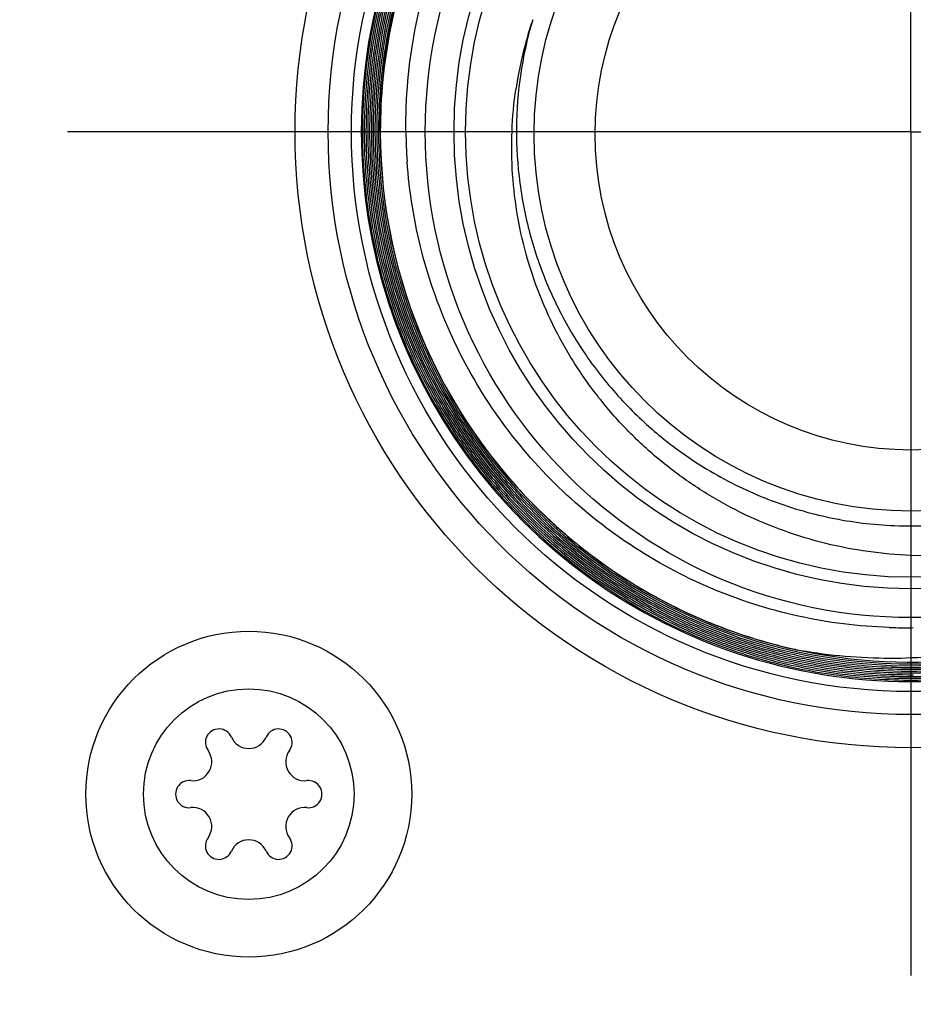
# Model space of a CAD drawing. Units: inches. Extents: x 0 to 11, y 0 to 8.5.
# Drawn here: x 4.7 to 4.8, y 6.4 to 6.4 of the extents above; entities that cross this region are included whole.
import ezdxf

# ---------------------------------------------------------------- set-up
doc = ezdxf.new("R2010")
doc.units = ezdxf.units.IN
doc.header["$LTSCALE"] = 0.605
doc.header["$MEASUREMENT"] = 0
doc.linetypes.add('CENTER', pattern=[0.6, 0.375, -0.075, 0.075, -0.075])
doc.layers.get('0').update_dxf_attribs({"linetype": 'CONTINUOUS'})
for name, color, linetype in [('02___PRT_ALL_AXES', 7, 'CONTINUOUS'), ('3_ALL_AXES', 7, 'CONTINUOUS'), ('7_ALL_FEATURES', 7, 'CONTINUOUS')]:
    doc.layers.add(name, color=color, linetype=linetype)
doc.dimstyles.new('DIMSTYLE_1', dxfattribs={"dimtxt": 0.0937, "dimasz": 0.094, "dimexe": 0.125, "dimexo": 0.0625, "dimgap": 0.04685, "dimtad": 0, "dimtih": 1, "dimtoh": 1, "dimdec": 0, "dimlfac": 21.3675213675, "dimzin": 4, "dimdsep": 46, "dimtxsty": 'Standard', "dimblk": '_FILLED', "dimblk1": '_FILLED', "dimblk2": '_FILLED', "dimcen": 0.09, "dimazin": 1, "dimtp": 0.01, "dimtm": 0.01, "dimtfac": 1, "dimtdec": 0, "dimtofl": 0, "dimtmove": 0, "dimatfit": 3, "dimldrblk": '_FILLED', "dimfxl": 1, "dimtolj": 1, "dimtzin": 4, "dimarcsym": 0})
doc.dimstyles.new('DIMSTYLE_3', dxfattribs={"dimtxt": 0.0937, "dimasz": 0.094, "dimexe": 0.125, "dimexo": 0.0625, "dimgap": 0.04685, "dimtad": 0, "dimtih": 1, "dimtoh": 1, "dimdec": 1, "dimlfac": 21.3675213675, "dimzin": 4, "dimdsep": 46, "dimtxsty": 'Standard', "dimblk": '_FILLED', "dimblk1": '_FILLED', "dimblk2": '_FILLED', "dimcen": 0.09, "dimazin": 1, "dimtp": 0.01, "dimtm": 0.01, "dimtfac": 1, "dimtdec": 1, "dimtofl": 0, "dimtmove": 0, "dimatfit": 3, "dimldrblk": '_FILLED', "dimfxl": 1, "dimtolj": 1, "dimtzin": 4, "dimarcsym": 0})

# ---------------------------------------------------------------- blocks, each defined once
blk = doc.blocks.new('_FILLED')
at = {"color": 0, "linetype": 'ByBlock'}
blk.add_solid([(0, 0), (-1, 0.1662234043), (-1, -0.1662234043)], dxfattribs=at)
blk = doc.blocks.new('*D8')
at = {"color": 2, "linetype": 'Continuous', "transparency": 16777216}
for p, q in [((4.8053282201, 6.3488384161), (4.8053282201, 5.9111495041)), ((4.3139305601, 6.320057504099999), (4.3139305601, 5.9111495041)), ((4.3139305601, 6.0361495041), (4.5596293901, 6.0361495041)), ((4.8053282201, 6.0361495041), (4.5596293901, 6.0361495041)), ((4.5596293901, 6.0361495041), (4.8914405785, 6.0361495041))]:
    blk.add_line(p, q, dxfattribs=at)
at = {"color": 2, "linetype": 'Continuous', "transparency": 16777216, "xscale": 0.094, "yscale": 0.094, "zscale": 0.094, "rotation": 180}
blk.add_blockref('_FILLED', (4.3139305601, 6.0361495041), dxfattribs=at)
at = {"color": 2, "linetype": 'Continuous', "transparency": 16777216, "xscale": 0.094, "yscale": 0.094, "zscale": 0.094}
blk.add_blockref('_FILLED', (4.8053282201, 6.0361495041), dxfattribs=at)
at = {"color": 2, "linetype": 'Continuous', "transparency": 16777216, "insert": (4.9382905785, 6.0829995041), "char_height": 0.0937, "width": 0.3009546468, "attachment_point": 1, "line_spacing_factor": 0.9}
blk.add_mtext('10.5"', dxfattribs=at)
blk = doc.blocks.new('*D9')
at = {"color": 2, "linetype": 'Continuous', "transparency": 16777216}
for p, q in [((4.0329302401, 6.4265453716), (4.0329302401, 6.6765453716)), ((4.7276212646, 6.4265453716), (3.9079302401, 6.4265453716)), ((4.3478385601, 6.2861495041), (3.9079302401, 6.2861495041)), ((4.0329302401, 6.2861495041), (4.0329302401, 6.0361495041))]:
    blk.add_line(p, q, dxfattribs=at)
at = {"color": 2, "linetype": 'Continuous', "transparency": 16777216, "xscale": 0.094, "yscale": 0.094, "zscale": 0.094}
for p, rotation in [((4.0329302401, 6.4265453716), 270), ((4.0329302401, 6.2861495041), 90)]:
    blk.add_blockref('_FILLED', p, dxfattribs=dict(at, rotation=rotation))
at = {"color": 2, "linetype": 'Continuous', "transparency": 16777216, "insert": (4.0329302401, 6.403197437799999), "char_height": 0.0937, "width": 0.119127881, "attachment_point": 2, "line_spacing_factor": 0.9}
blk.add_mtext('3"', dxfattribs=at)

msp = doc.modelspace()

# ---------------------------------------------------------------- linework, layer by layer
at = {"color": 7, "linetype": 'Continuous'}
for p, q in [((4.7665650141, 6.4265883542), (4.7665612402, 6.4265453716)), ((4.7665612402, 6.4265453716), (4.766565015, 6.4265023838)), ((4.7665612434, 6.426588357000001), (4.7665612849, 6.4265023774)), ((4.7666915297, 6.4265878651), (4.7666878417, 6.4265453716)), ((4.7666878417, 6.4265453716), (4.7666916062, 6.4265024429)), ((4.7666878439, 6.4265878672), (4.7666878873, 6.4265024363)), ((4.7668182777, 6.426588171100001), (4.7668145358, 6.4265453716)), ((4.7668145358, 6.4265453716), (4.7668183263, 6.426502296900001)), ((4.7668145368, 6.4265881728), (4.7668145831, 6.4265022902)), ((4.7669413302, 6.426588066), (4.7669413785, 6.4265024361)), ((4.7669450533, 6.4265880643), (4.7669413303, 6.4265453716)), ((4.7669413303, 6.4265453716), (4.766945095, 6.4265024421)), ((4.7670681624, 6.4265876299), (4.7670682119, 6.4265017389)), ((4.7670718093, 6.4265876277), (4.7670681625, 6.4265453716)), ((4.7670681625, 6.4265453716), (4.7670720517, 6.4265017446)), ((4.7671986539, 6.4265882027), (4.767194906399999, 6.4265453716)), ((4.767194906399999, 6.4265453716), (4.767199064, 6.426500277000001)), ((4.767194908600001, 6.426588205800001), (4.7671949565, 6.4265002703)), ((4.767325238500001, 6.4265880944), (4.7673215104, 6.4265453716)), ((4.7673215104, 6.4265453716), (4.7673251839, 6.426502960700001)), ((4.767321513500001, 6.4265880974), (4.7673215551, 6.4265029546)), ((4.797082119, 6.3899913603), (4.7971600681, 6.389977063200001)), ((4.797082119, 6.3899913603), (4.7971612892, 6.389983740800001))]:
    msp.add_line(p, q, dxfattribs=at)
for centre, radius in [((4.8053282201, 6.4265453716), 0.0343223182), ((4.8053282201, 6.4265453716), 0.032292), ((4.8053282201, 6.4265453716), 0.031473), ((4.8053282201, 6.4263873358), 0.0266342072), ((4.8053282201, 6.4263873358), 0.0223236)]:
    msp.add_circle(centre, radius, dxfattribs=at)
for centre, radius, start, end in [((4.8053282201, 6.4265453716), 0.038844, 29.8021147113, 320.7960125807), ((4.8053366539, 6.4265643572), 0.0377617285, 127.1756111259, 175.6584271979), ((4.8052124185, 6.4254284226), 0.0281053367, 161.8934350984, 164.4788691073), ((4.8051488667, 6.425448852000001), 0.0280385828, 161.2386165973, 161.892754285), ((4.805394039599999, 6.4265585027), 0.0379459401, 169.6190826998, 180.019827017), ((4.8052258992, 6.4254243691), 0.0281194105, 164.4782612484, 167.3896592997), ((4.8051200639, 6.4254473616), 0.0280111044, 167.6785582731, 171.4470725175), ((4.8051881855, 6.4254331345), 0.0280806929, 167.3903128989, 167.6798590629), ((4.8053095514, 6.4265633051), 0.0377347836, 175.6537190401, 180.0272298895), ((4.8053005383, 6.4265649062), 0.0375989981, 176.1521515998, 180.0297680662), ((4.8053195358, 6.4265641123), 0.0382513709, 180.0934274761, 230.2657264811), ((4.8053833403, 6.426569535800001), 0.0381884466, 180.1039220598, 190.4396283172), ((4.8052957817, 6.426565693200001), 0.0379742785, 180.0946603548, 183.5577296866), ((4.8053210322, 6.4265646696), 0.037506257, 180.0294802139, 218.6423185231), ((4.8053190049, 6.4265639062), 0.037490585, 180.0283258706, 228.0344283636), ((4.8049508966, 6.4269357337), 0.0353197412, 180.6332592933, 184.0269449227), ((4.8053282201, 6.4265453716), 0.029925869, 270, 320.5565982562), ((4.8053492201, 6.4265847195), 0.0379074583, 211.8243479915, 219.5521958872), ((4.8052396511, 6.426495292799999), 0.0277677991, 227.5687492831, 229.0850275682), ((4.8053339878, 6.4266052871), 0.0279127046, 229.0865687718, 232.4175073262), ((4.805249937, 6.4265069262), 0.0374147101, 218.641238701, 219.1579329719), ((4.8053570987, 6.426600218), 0.0375567146, 219.1650587985, 228.124251808), ((4.8052589237, 6.4264960124), 0.0373999501, 228.0333156102, 228.5008897093), ((4.8052548212, 6.4264925799), 0.0374082962, 228.1308454129, 229.1715101294), ((4.8053458674, 6.426600247200001), 0.0375356283, 228.506917576, 236.2656045351), ((4.8053450809, 6.426603794299999), 0.0375514605, 229.1782462452, 237.8170499854), ((4.8053082004, 6.4265495469), 0.0377257813, 232.9115121806, 281.6676688708), ((4.8052909037, 6.4265210154), 0.0374392137, 236.2682185245, 238.1494364687), ((4.805275788299999, 6.426500606799999), 0.0374272208, 237.8226922757, 239.0640693784), ((4.8053194861, 6.42657257), 0.0374980889, 238.1539088551, 244.9960406412), ((4.8053435076, 6.4266214181), 0.0375656592, 239.0702020485, 247.7173301326), ((4.8052868274, 6.426505118300001), 0.0374231547, 244.9977052995, 247.8348129734), ((4.8053282201, 6.4265453716), 0.0374725757, 257.2876215511, 296.5063106133), ((4.8052876697, 6.426495963200001), 0.0374284005, 247.7236043751, 248.8658874599), ((4.8053339354, 6.4266312289), 0.0375577187, 247.8408420327, 254.7442752322), ((4.8053280637, 6.426610435700001), 0.0375497378, 248.8713748442, 257.6173499521), ((4.8048911655, 6.426682887899999), 0.0351749776, 268.1926581311, 268.6838148163), ((4.804892092, 6.4267355137), 0.0352276108, 268.6842743345, 270.9759547758), ((4.8053008638, 6.4265103476), 0.03743239509999999, 254.744426786, 257.3166708577), ((4.8052982503, 6.4264892923), 0.0382981433, 260.3475294026, 261.0280460254), ((4.8053147529, 6.426620939), 0.0384307531, 261.0343520707, 270.2970746165)]:
    msp.add_arc(centre, radius, start, end, dxfattribs=at)
for points, knots in [([(4.8441584435, 6.4265877512), (4.8441544013, 6.4291213079), (4.8437732245, 6.4329362124), (4.8425328854, 6.4378581315), (4.8408172197, 6.4426368214), (4.8378063088, 6.448259745800001), (4.8337556866, 6.4531871753), (4.8299917744, 6.4565947079), (4.8259126631, 6.4596175254), (4.8202859506, 6.4626239382), (4.812966665799999, 6.4648434725), (4.8053538627, 6.4655939847), (4.797740978, 6.464845148099999), (4.7904208565, 6.4626281498), (4.7847936114, 6.459622437), (4.7807144897, 6.456599555), (4.7769507301, 6.453191908200001), (4.7729001576, 6.4482643347), (4.7698909748, 6.4426402489), (4.7681780423, 6.437860446599999), (4.7669410818, 6.4329374812), (4.7665628444, 6.4291220402), (4.7665612434, 6.426588357000001)], [0, 0, 0, 0, 0.0624822287, 0.0937597894, 0.1250347775, 0.1875159638, 0.2499973491, 0.2812756292, 0.3125536673, 0.3750341771, 0.437516643, 0.4999969339, 0.5624775736, 0.6249596676, 0.6874414820999999, 0.7187191739, 0.749997468, 0.8124784634000001, 0.8749605989, 0.9062360839, 0.9375147178000001, 1, 1, 1, 1]), ([(4.8183220314, 6.462976410700001), (4.8154270954, 6.4640073323), (4.8093653623, 6.4653806475), (4.8000635199, 6.465227089500001), (4.7910567433, 6.462877714299999), (4.7828641544, 6.4584613937), (4.7759490533, 6.452232174400001), (4.7707060796, 6.4445409021), (4.7674337892, 6.435831948400001), (4.766689697099999, 6.429661086), (4.7666878439, 6.4265878672)], [0, 0, 0, 0, 0.1249994922, 0.2499970161, 0.3749976395, 0.4999947528, 0.6249956915, 0.7499972275, 0.8749924092, 1, 1, 1, 1]), ([(4.8439052191, 6.4265881344), (4.8439011092, 6.4291051168), (4.8435220424, 6.4328950535), (4.842289615199999, 6.4377847718), (4.8405852764, 6.4425323573), (4.8375942973, 6.4481187377), (4.8335696459, 6.4530135559), (4.8298301929, 6.4563985964), (4.825777727, 6.4594018256), (4.8201878282, 6.4623889466), (4.8129161105, 6.4645933839), (4.80535309, 6.4653385526), (4.7977898888, 6.464595294800001), (4.7905177682, 6.4623922021), (4.7849276036, 6.4594058642), (4.780875051600001, 6.4564028936), (4.7771356944, 6.4530177255), (4.7731118165, 6.448122264299999), (4.7701228549, 6.4425348466), (4.7684209878, 6.437786446), (4.7671917334, 6.4328957791), (4.7668160014, 6.4291052622), (4.7668145368, 6.4265881728)], [0, 0, 0, 0, 0.0624819818, 0.09375995470000001, 0.1250357719, 0.1875183257, 0.2499983203, 0.2812763793, 0.3125555817, 0.3750384938, 0.4375202429, 0.5000001585, 0.5624825643, 0.6249634696999999, 0.6874439065000001, 0.7187223070000001, 0.7500012545999999, 0.8124812382, 0.8749610414, 0.9062365131, 0.9375154356000001, 1, 1, 1, 1]), ([(4.8437784689, 6.4265887178), (4.843774244800001, 6.4290974751), (4.8433962476, 6.4328749871), (4.8421679976, 6.4377487474), (4.8404692332, 6.4424807495), (4.837487784499999, 6.4480485904), (4.8334761503, 6.452927056), (4.8297491023, 6.4563010001), (4.8257100455, 6.459294319500001), (4.8201385917, 6.4622713628), (4.8128908408, 6.4644681038), (4.8053528666, 6.465211219), (4.7978145733, 6.4644702571), (4.7905665438, 6.462274159700001), (4.784994723600001, 6.4592978004), (4.7809553439, 6.456304863400001), (4.7772283634, 6.4529307363), (4.7732179572, 6.4480511599), (4.770238647, 6.4424821747), (4.7685422253, 6.4377493671), (4.767317057, 6.4328748174), (4.766942728, 6.4290968173), (4.7669413302, 6.426588066)], [0, 0, 0, 0, 0.0624835832, 0.0937623213, 0.1250386134, 0.1875212732, 0.2500008197, 0.2812792348, 0.3125578222, 0.3750393666, 0.4375188578, 0.4999997507, 0.5624812912, 0.624961426, 0.6874424953, 0.7187214286, 0.7500004059000001, 0.8124801944, 0.8749616814, 0.9062378003, 0.9375166438, 1, 1, 1, 1]), ([(4.8384150006, 6.4456098542), (4.8373761906, 6.4474104428), (4.8349991149, 6.45084814), (4.8306459317, 6.4553508241), (4.825616537, 6.459085866900001), (4.8200463212, 6.461951532300001), (4.814083932, 6.4638723647), (4.807888369200001, 6.4647969724), (4.8016249946, 6.4646998503), (4.7954611151, 6.463583861900001), (4.7895611851, 6.4614790461), (4.7840827031, 6.4584415096), (4.7791725986, 6.4545516449), (4.774961814, 6.4499138546), (4.7715627598, 6.4446521766), (4.7690661956, 6.4389064987), (4.7675400423, 6.4328323201), (4.7671961844, 6.428666951399999), (4.767194908600001, 6.426588205800001)], [0, 0, 0, 0, 0.0624996906, 0.125001262, 0.1875029933, 0.2500019556, 0.312502414, 0.3750026025, 0.4375016499, 0.4999998927000001, 0.5624997454, 0.625000555, 0.6874998433, 0.7499989826000001, 0.8124989613, 0.8749991564, 0.9375007484000001, 1, 1, 1, 1]), ([(4.7982888893, 6.4641809175), (4.7961211151, 6.4637741777), (4.7918468585, 6.4625824295), (4.7858459862, 6.4597203789), (4.7804256183, 6.4558670754), (4.7757506773, 6.4511376841), (4.7719600609, 6.4456738752), (4.7691667216, 6.4396383946), (4.767455054, 6.4332138655), (4.767069378, 6.4287932356), (4.7670681624, 6.4265876299)], [0, 0, 0, 0, 0.1249975846, 0.2499967413, 0.3749988165, 0.499996483, 0.6249951531, 0.7499985617, 0.8750022094, 1, 1, 1, 1]), ([(4.8433981763, 6.426588253999999), (4.8433941278, 6.429072193), (4.8430202089, 6.4328123232), (4.8418040668, 6.4376377388), (4.8401218485, 6.4423226189), (4.8371697741, 6.4478351449), (4.8331983948, 6.452665805), (4.8295082397, 6.4560065022), (4.8255090039, 6.4589700248), (4.8199924543, 6.4619172763), (4.8128165633, 6.4640931614), (4.8053530188, 6.464828889400001), (4.7978894327, 6.464094555700001), (4.7907129979, 6.461920910599999), (4.78519615, 6.4589741576), (4.7811970528, 6.4560106011), (4.777507163, 6.452669744600001), (4.773536120899999, 6.4478387677), (4.7705858983, 6.4423250141), (4.7689065676, 6.437638964500001), (4.767693867, 6.4328126109), (4.7673230956, 6.429072051499999), (4.767321513500001, 6.4265880974)], [0, 0, 0, 0, 0.062483887, 0.09376128550000001, 0.1250359838, 0.1875168992, 0.2499984068, 0.2812773465, 0.3125554337, 0.3750372412, 0.4375197704, 0.5000014933, 0.5624810859, 0.6249629284, 0.6874437954000001, 0.718721666, 0.7499993373, 0.8124801356999999, 0.8749623927, 0.9062376731999999, 0.9375158013, 1, 1, 1, 1]), ([(4.7678148212, 6.4265453716), (4.7678135791, 6.428997609), (4.7681755442, 6.432690929), (4.769367687, 6.4374570658), (4.7710207476, 6.442085274299999), (4.7739280411, 6.4475317926), (4.7778439576, 6.4523052301), (4.7814840685, 6.4556069049), (4.7854297889, 6.458536468099999), (4.7908742673, 6.461450341), (4.7979579428, 6.463602051900001), (4.8053262009, 6.4643323719), (4.8126953943, 6.4636110706), (4.8197813497, 6.4614673443), (4.8252295468, 6.458560905900001), (4.8291793874, 6.4556370535), (4.8328244553, 6.4523408649), (4.836747649499999, 6.4475734701), (4.8396646228, 6.4421323175), (4.8413272078, 6.437507483099999), (4.8425297637, 6.4327436749), (4.8429001072, 6.4290509801), (4.8429048632, 6.426598530900001)], [0, 0, 0, 0, 0.0624803336, 0.0937591117, 0.125033274, 0.1875144909, 0.2499953585, 0.2812737166, 0.3125521766, 0.375035023, 0.4375174654, 0.4999978747, 0.5624784979999999, 0.6249606207, 0.6874409345999999, 0.7187189547, 0.7499981081999999, 0.8124784754000001, 0.8749595442, 0.9062338826, 0.9375141626000001, 1, 1, 1, 1]), ([(4.8428914165, 6.426596783200001), (4.842886634, 6.4290482667), (4.8425163452, 6.4327395454), (4.8413146718, 6.4375017534), (4.8396531691, 6.4421252838), (4.8367373846, 6.4475648373), (4.8328152658, 6.452330435), (4.8291715812, 6.4556257461), (4.8252232176, 6.458548989600001), (4.8197769989, 6.461454871799999), (4.812693267699999, 6.463597246799999), (4.8053267672, 6.464318743400001), (4.7979610027, 6.4635892076), (4.7908800418, 6.461437730499999), (4.7854375086, 6.4585250875), (4.7814929075, 6.45559685), (4.777853946600001, 6.452296489400001), (4.773939700000001, 6.4475244862), (4.7710334982, 6.442079904400001), (4.7693806344, 6.4374533609), (4.7681886144, 6.4326888806), (4.7678269694, 6.4289967625), (4.7678283753, 6.4265453716)], [0, 0, 0, 0, 0.0624828052, 0.09376338779999999, 0.1250389113, 0.1875211071, 0.2500017406, 0.2812813761, 0.3125610282, 0.3750431183, 0.4375235319, 0.5000049107, 0.5624854765, 0.6249653058, 0.6874474368000001, 0.7187265040999999, 0.7500051006, 0.8124838298999999, 0.8749654534, 0.9062402895, 0.9375196631, 1, 1, 1, 1]), ([(4.8426465545, 6.4333845828), (4.8422504302, 6.435540276799999), (4.8413718381, 6.4387319903), (4.8396668541, 6.4427768821), (4.8376187252, 6.4466604863), (4.834436900000001, 6.451159511499999), (4.829746274100001, 6.4558136761), (4.824321736, 6.4595884674), (4.8183270103, 6.462369588), (4.8119419675, 6.4640733966), (4.8053586981, 6.4646479168), (4.798774970299999, 6.4640764777), (4.7923896106, 6.4623768925), (4.787390003000001, 6.4600597614), (4.7836803086, 6.4577117416), (4.7801878637, 6.455051084500001), (4.7762753915, 6.4511714898), (4.7730934595, 6.446673265), (4.7710455894, 6.4427894634), (4.769341524100001, 6.438744159), (4.7684642843, 6.4355519734), (4.7680692161, 6.4333960405)], [0, 0, 0, 0, 0.0624892247, 0.09376165759999999, 0.1250366918, 0.1875266496, 0.2500162629, 0.3125054077, 0.3749956748, 0.4374844344, 0.4999712124, 0.5624586310999999, 0.6249475114999999, 0.68743614, 0.7187094124, 0.7499832779000001, 0.8124733716, 0.8749625517, 0.9062372453, 0.9375095101, 1, 1, 1, 1]), ([(4.7803188339, 6.452477161699999), (4.7815840552, 6.4537254047), (4.7843023347, 6.456039260599999), (4.788841497, 6.458872164400001), (4.793752298, 6.460999904199999), (4.798922066499999, 6.462381237100001), (4.8042376209, 6.462994967699999), (4.809586160799999, 6.4628286576), (4.8148522399, 6.4618772464), (4.8199213714, 6.460163666900001), (4.8246884394, 6.4577339854), (4.8290546939, 6.454641258500001), (4.8329252967, 6.450946337), (4.8362129246, 6.4467244417), (4.8388575265, 6.4420734951), (4.8408091649, 6.4370910206), (4.8420211119, 6.431879950800001), (4.8423163012, 6.4283224584), (4.8423350264, 6.4265453716)], [0, 0, 0, 0, 0.0625000661, 0.124999006, 0.1874996054, 0.2499996613, 0.3125001724, 0.3749984376, 0.4374978552, 0.4999961053, 0.5624950142, 0.6249936435, 0.6874917246, 0.7499916644, 0.8124931142, 0.8749902475, 0.9375049529, 1, 1, 1, 1]), ([(4.7824835043, 6.456466425199999), (4.7803666701, 6.454848692000001), (4.7764655579, 6.451149844600001), (4.7719273335, 6.4445000177), (4.7688921392, 6.4370426487), (4.7679650432, 6.4317468048), (4.7677862968, 6.4290880679)], [0, 0, 0, 0, 0.2499927693, 0.4999768826, 0.7499582062000001, 1, 1, 1, 1]), ([(4.7696333127, 6.4265453716), (4.7696069317, 6.4289426377), (4.7700413201, 6.4337557327), (4.7721106951, 6.4406919752), (4.7755241137, 6.4470762856), (4.778612211, 6.4507934403), (4.7803188339, 6.452477161699999)], [0, 0, 0, 0, 0.2500076943, 0.4999956194, 0.7499944989, 1, 1, 1, 1]), ([(4.778590454, 6.4344658968), (4.7782235733, 6.4332219048), (4.7776623345, 6.430679653099999), (4.7773558289, 6.4267893352), (4.777599868, 6.4228941855), (4.7783804181, 6.4190713183), (4.7796831079, 6.415393357), (4.7814903478, 6.411935657999999), (4.783756342799999, 6.4087614948), (4.7855481394, 6.4068745486), (4.7865045765, 6.4060002289)], [0, 0, 0, 0, 0.1250536743, 0.2500822187, 0.3750950148, 0.5001113784000001, 0.62509777, 0.7500771037, 0.8750545648, 1, 1, 1, 1]), ([(4.8053282201, 6.3966195026), (4.803301225, 6.3966941229), (4.800259403, 6.397121604500001), (4.7963678538, 6.398292644800001), (4.7935516606, 6.3994695172), (4.7908723525, 6.4009302118), (4.788357754700001, 6.4026597056), (4.786039016, 6.404644195099999), (4.7839409319, 6.406860505399999), (4.7820846113, 6.409283014700001), (4.780494274300001, 6.4118880307), (4.7791889707, 6.4146469254), (4.7781835933, 6.4175287236), (4.7774914898, 6.4205013764), (4.7771216546, 6.423531133099999), (4.7770777501, 6.4265826736), (4.777269513399999, 6.4286092229), (4.7774204738, 6.429613255900001)], [0, 0, 0, 0, 0.1248649731, 0.1873706708, 0.2498773103, 0.3123915113, 0.3749018292, 0.4374095787, 0.4999229032, 0.5624337768, 0.624942618, 0.6874549338, 0.7499666551999999, 0.8124747906, 0.8749851004000001, 0.9374976859, 1, 1, 1, 1]), ([(4.7665612849, 6.4265023774), (4.7665641843, 6.4246871123), (4.7668260593, 6.4210514936), (4.76797845, 6.415711158300001), (4.769868913, 6.410584110199999), (4.7724584176, 6.405772757), (4.7756969862, 6.401371645599999), (4.7795207272, 6.397468264500001), (4.7838541429, 6.394139726900001), (4.7886113611, 6.3914515059), (4.7936984177, 6.3894564928), (4.799015015, 6.3881947102), (4.8044559479, 6.387691355), (4.8099136828, 6.3879561232), (4.815280328, 6.3889834349), (4.8204501343, 6.3907533557), (4.8253195545, 6.3932305164), (4.8283039717, 6.3953230163), (4.8297135317, 6.3964669906)], [0, 0, 0, 0, 0.0624957048, 0.1250034105, 0.1874978998, 0.2499990797, 0.3124989566, 0.3750001873, 0.437499558, 0.5000004411, 0.562502456, 0.6250031017000001, 0.68750326, 0.7500017798999999, 0.8125019885, 0.8750024479, 0.9375010659999999, 1, 1, 1, 1]), ([(4.7666878873, 6.4265024363), (4.7666905323, 6.4248692145), (4.766903828, 6.421598780499999), (4.7678411903, 6.4167761812), (4.769382301499999, 6.412110120199999), (4.771500634, 6.407676954199999), (4.7741642067, 6.403547218), (4.778376692799999, 6.3985420471), (4.7847849467, 6.3933493621), (4.7922947979, 6.389938702), (4.7986553401, 6.3884087648), (4.803540159700001, 6.3878733404), (4.8084527157, 6.3879610346), (4.8133150757, 6.3886699829), (4.8180477148, 6.3899888491), (4.8210675962, 6.391262093300001), (4.8225295002, 6.391990783300001)], [0, 0, 0, 0, 0.0625224638, 0.1250663844, 0.1875917998, 0.2501256135, 0.3126577212, 0.3751884756, 0.4999997208, 0.6248129674, 0.6873440734, 0.7498740053, 0.8124050576, 0.8749371387999999, 0.9374689569, 1, 1, 1, 1]), ([(4.7668145831, 6.4265022902), (4.7668172856, 6.4248743513), (4.7670300776, 6.4216144677), (4.7679644379, 6.416807388), (4.769500480500001, 6.4121563111), (4.7716123082, 6.4077374222), (4.7742670138, 6.403621506), (4.7774216162, 6.399875046699999), (4.7810251033, 6.3965579946), (4.7850196038, 6.3937237397), (4.7893409357, 6.3914182736), (4.793919380299999, 6.3896786897), (4.7986812637, 6.3885331935), (4.8035498744, 6.3880001926), (4.808446755, 6.3880878232), (4.813293299100001, 6.3887950931), (4.8180103781, 6.390110473099999), (4.8210202841, 6.3913799791), (4.822477333, 6.392106486399999)], [0, 0, 0, 0, 0.0624902394, 0.1250036321, 0.1874984636, 0.2500006636, 0.3125005432, 0.3749992428, 0.4374998896, 0.5000018254, 0.56250424, 0.6250048793999999, 0.6875037248, 0.7500035207, 0.8125033376999999, 0.8750029883, 0.9375025451000001, 1, 1, 1, 1]), ([(4.7669413785, 6.4265024361), (4.7669451468, 6.4242658384), (4.767345718600001, 6.4197832161), (4.7691061208, 6.4132752211), (4.77149789, 6.408184882400001), (4.7739182668, 6.404414649700001), (4.7766582366, 6.4008696995), (4.7806499253, 6.3969090759), (4.785270945, 6.3937050424), (4.7892559895, 6.3916565566), (4.7934032875, 6.3899637842), (4.796671788999999, 6.389108358400001), (4.798876738, 6.3887333397)], [0, 0, 0, 0, 0.1249675741, 0.2499401587, 0.3749112125, 0.4374551762, 0.4999982552, 0.6249685227, 0.7499433402, 0.8124881047, 0.8750317289, 1, 1, 1, 1]), ([(4.7674481017, 6.4265453716), (4.767449871499999, 6.423054049), (4.768428713600001, 6.4160379704), (4.7712998571, 6.4095619684), (4.7731404399, 6.4065954756)], [0, 0, 0, 0, 0.5000155088, 1, 1, 1, 1]), ([(4.7675747721, 6.4265453716), (4.7675759545, 6.4243507146), (4.7679630781, 6.419951995599999), (4.7696806155, 6.413562356900001), (4.772480778299999, 6.4075676124), (4.775017276, 6.403953029099999), (4.7764297282, 6.4022732823)], [0, 0, 0, 0, 0.2499960708, 0.4999987964, 0.7500026236, 1, 1, 1, 1]), ([(4.7677015452, 6.4265453716), (4.7677033456, 6.4233744033), (4.7685150481, 6.4170072755), (4.7709037335, 6.4110496776), (4.7724447709, 6.408278595800001)], [0, 0, 0, 0, 0.5000168185, 1, 1, 1, 1]), ([(4.8037817877, 6.3915254089), (4.801622798299999, 6.3915935358), (4.7973064131, 6.392129868600001), (4.7911020908, 6.3941204739), (4.7853654301, 6.3972117944), (4.7802841927, 6.4012919042), (4.7760397779, 6.4062377168), (4.772770669, 6.4118749328), (4.7705702396, 6.4180071454), (4.7698700254, 6.4222998724), (4.7697183551, 6.4244553837)], [0, 0, 0, 0, 0.1249940255, 0.2499867279, 0.3749804414, 0.4999741036999999, 0.6249678078, 0.7499704957, 0.8749610240000001, 1, 1, 1, 1]), ([(4.767394688, 6.424209229600001), (4.7675625538, 6.421508235), (4.7684798804, 6.4161251915), (4.7715383855, 6.408541045), (4.7761344433, 6.4017777953), (4.780094378399999, 6.3980180764), (4.7822442955, 6.3963752001)], [0, 0, 0, 0, 0.250034242, 0.5000120262, 0.7500061325, 1, 1, 1, 1]), ([(4.7678270507, 6.419649812799999), (4.7683576026, 6.416771403099999), (4.7700926474, 6.411116062400001), (4.7745598743, 6.4034699161), (4.7806595617, 6.3970437905), (4.788067963, 6.3921858247), (4.7963911951, 6.3891517714), (4.805188969700001, 6.388103744199999), (4.8139886905, 6.3890958864), (4.8195585397, 6.391088046599999), (4.8221827132, 6.3923843856)], [0, 0, 0, 0, 0.1249990522, 0.249999899, 0.3750032902, 0.5000036499, 0.6250050265, 0.7500048354000001, 0.8750005568000001, 1, 1, 1, 1]), ([(4.7724447709, 6.408278595800001), (4.7740029259, 6.4054767331), (4.7778588148, 6.4002498877), (4.785427256, 6.3941504033), (4.7942933635, 6.3901653909), (4.8006999698, 6.3890965178), (4.8039037145, 6.388976796900001)], [0, 0, 0, 0, 0.249997316, 0.5000033649, 0.7500022997, 1, 1, 1, 1]), ([(4.7883099444, 6.4044851374), (4.7895167694, 6.4035563014), (4.7914460793, 6.4023076029), (4.7941893737, 6.4009766187), (4.7970337412, 6.399877301), (4.800743811, 6.398947707), (4.8053151735, 6.3985688418), (4.8098858071, 6.3989499853), (4.813594284200001, 6.3998812493), (4.8164367431, 6.4009814864), (4.8191773943, 6.402312935399999), (4.8211045585, 6.4035616764), (4.8223098907, 6.4044903737)], [0, 0, 0, 0, 0.1250339852, 0.1875900783, 0.2501399551, 0.3751415467, 0.5001190161, 0.6250812711, 0.7500385351000001, 0.8125550617, 0.8750700793, 1, 1, 1, 1]), ([(4.7761208714, 6.4024459741), (4.7772998878, 6.4010184815), (4.7798721179, 6.398332957899999), (4.7842746464, 6.394915325099999), (4.7891307113, 6.3921775717), (4.7943348235, 6.3901799148), (4.7997752699, 6.3889657492), (4.805335030899999, 6.3885609761), (4.8108930188, 6.3889736238), (4.8145212319, 6.3897887463), (4.8162929704, 6.3903261678)], [0, 0, 0, 0, 0.124999569, 0.2500004444, 0.3750019679, 0.5000054787, 0.6250045565, 0.7500007836, 0.874999257, 1, 1, 1, 1]), ([(4.7764297282, 6.4022732823), (4.776883790799999, 6.4017332922), (4.7787588227, 6.3996262905), (4.7808709852, 6.3977304586), (4.7825577539, 6.396455498300001)], [0, 0, 0, 0, 0.2501916633, 1, 1, 1, 1]), ([(4.78086817, 6.397148120900001), (4.7821612192, 6.396073304), (4.7848928126, 6.394092147799999), (4.7893429505, 6.391687666699999), (4.7940715447, 6.3898892798), (4.7989955416, 6.3887289667), (4.8040294413, 6.388226866599999), (4.8090857964, 6.3883921754), (4.814075415500001, 6.389221615199999), (4.8173021649, 6.3902084862), (4.8188740691, 6.390805236499999)], [0, 0, 0, 0, 0.1250025351, 0.2500027042, 0.3750021121, 0.5000024290999999, 0.625005512, 0.7500053547, 0.8750022001000001, 1, 1, 1, 1]), ([(4.7822442955, 6.3963752001), (4.7836456825, 6.3953043189), (4.7866018492, 6.3933551329), (4.791396041600001, 6.391077942000001), (4.7964610141, 6.3894883978), (4.8016974858, 6.3886184372), (4.8070039836, 6.3884848911), (4.8122777706, 6.3890902437), (4.817415471399999, 6.390421963), (4.8206861712, 6.391778818400001), (4.8222642945, 6.3925663844)], [0, 0, 0, 0, 0.1250002057, 0.2500009855, 0.3750042064, 0.5000034963000001, 0.6249996683, 0.7499983167000001, 0.8749985641, 1, 1, 1, 1]), ([(4.7971600681, 6.389977063200001), (4.7992295747, 6.3895996837), (4.8034393394, 6.3891822004), (4.8097640369, 6.3896494602), (4.815908965899999, 6.3912112764), (4.8197748449, 6.3929285248), (4.8216176362, 6.3939426435)], [0, 0, 0, 0, 0.2500226474, 0.5000357619, 0.7500043831000001, 1, 1, 1, 1]), ([(4.8039037145, 6.388976796900001), (4.8070264307, 6.3888601039), (4.8133259262, 6.3894102177), (4.8192912322, 6.391508301799999), (4.8220874706, 6.3929031775)], [0, 0, 0, 0, 0.5000044382, 1, 1, 1, 1])]:
    msp.add_open_spline(points, degree=3, knots=knots, dxfattribs=at)
at = {"layer": '02___PRT_ALL_AXES', "color": 7, "linetype": 'Continuous'}
msp.add_circle((4.8053305601, 6.4265495041), 0.043524, dxfattribs=at)
at = {"layer": '02___PRT_ALL_AXES', "color": 3, "linetype": 'Continuous'}
msp.add_circle((4.8053305601, 6.4265495041), 0.041184, dxfattribs=at)
at = {"layer": '3_ALL_AXES', "color": 7, "linetype": 'CENTER'}
for q in [(4.8053282201, 6.4861500018), (4.7457235899, 6.4265453716), (4.8053282201, 6.3669407415), (4.8649328502, 6.4265453716)]:
    msp.add_line((4.8053282201, 6.4265453716), q, dxfattribs=at)
at = {"layer": '3_ALL_AXES', "color": 7, "linetype": 'Continuous'}
for centre, radius, start, end in [((4.7564245601, 6.383397203099999), 0.0009593999999999999, 23.4604579799, 216.5395420201), ((4.7606365601, 6.383397203099999), 0.0009593999999999999, 323.4604579799, 156.5395420201), ((4.7585305601, 6.3843111902), 0.0013363806, 203.4604579799, 336.5395420201), ((4.754580024, 6.382030347100001), 0.0013363806, 263.4604579799, 36.5395420201), ((4.7624810962, 6.382030347100001), 0.0013363806, 143.4604579799, 276.5395420201), ((4.7543185601, 6.379749504099999), 0.0009593999999999999, 83.4604579799, 276.5395420201), ((4.7627425601, 6.379749504099999), 0.0009593999999999999, 263.4604579799, 96.5395420201), ((4.754580024, 6.377468661), 0.0013363806, 323.4604579799, 96.5395420201), ((4.7624810962, 6.377468661), 0.0013363806, 83.4604579799, 216.5395420201), ((4.7564245601, 6.3761018051), 0.0009593999999999999, 143.4604579799, 336.5395420201), ((4.7585305601, 6.3751878179), 0.0013363806, 23.4604579799, 156.5395420201), ((4.7606365601, 6.3761018051), 0.0009593999999999999, 203.4604579799, 36.5395420201)]:
    msp.add_arc(centre, radius, start, end, dxfattribs=at)
at = {"layer": '7_ALL_FEATURES', "color": 7, "linetype": 'Continuous'}
for centre, radius in [((4.8053282201, 6.4265453716), 0.039546), ((4.7585305601, 6.379749504099999), 0.0115128), ((4.7585305601, 6.379749504099999), 0.007441199999999999)]:
    msp.add_circle(centre, radius, dxfattribs=at)

# ---------------------------------------------------------------- dimensions: what is measured, and where the dimension line sits
at = {"color": 2, "linetype": 'Continuous'}
dim = msp.add_linear_dim(base=(4.0329302401, 6.4265453716), p1=(4.4103385601, 6.2861495041), p2=(4.7901212646, 6.4265453716), angle=90, text='<>"', dimstyle='DIMSTYLE_1', dxfattribs=at)
dim.commit()
dim.dimension.update_dxf_attribs({"geometry": '*D9', "text_midpoint": (4.0329302401, 6.356347437799999), "dimtype": 160})
dim = msp.add_linear_dim(base=(4.8053282201, 6.0361495041), p1=(4.3139305601, 6.382557504099999), p2=(4.8053282201, 6.4113384161), text='<>"', dimstyle='DIMSTYLE_3', dxfattribs=at)
dim.commit()
dim.dimension.update_dxf_attribs({"geometry": '*D8', "text_midpoint": (5.0887679019, 6.0361495041), "dimtype": 160})

doc.saveas('drawing.dxf')
